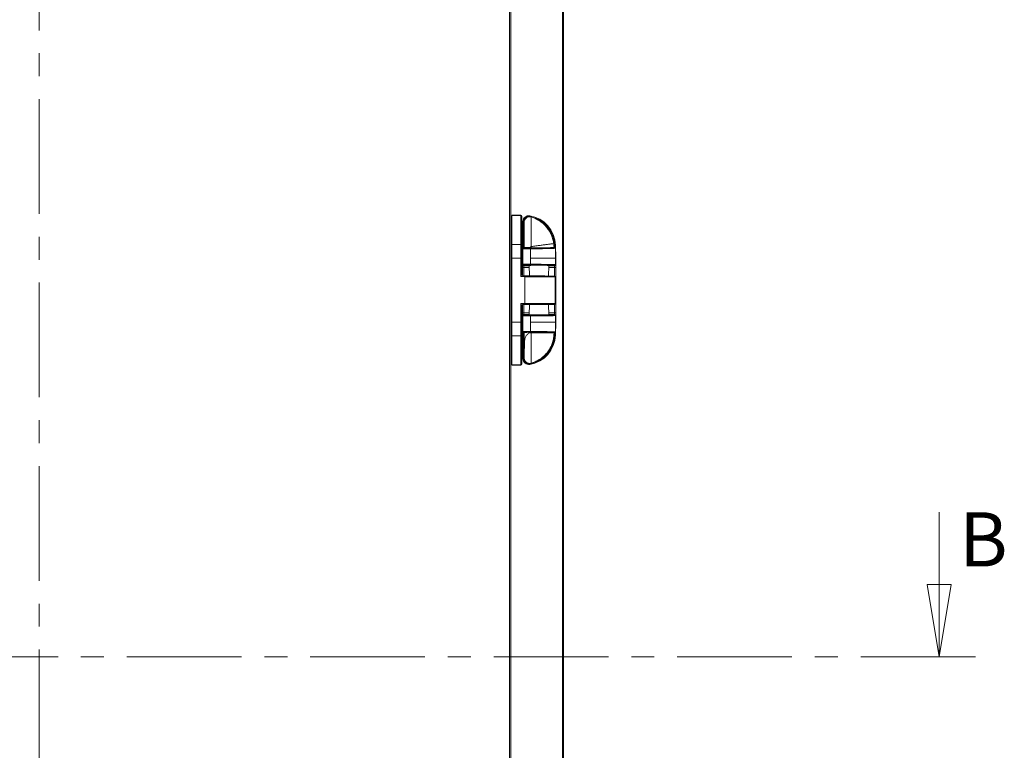
# Model space of a CAD drawing. Units: millimetres. Extents: x 0 to 420, y 0 to 297.
# Drawn here: x 166 to 220, y 176 to 216 of the extents above; entities that cross this region are included whole.
import ezdxf

# ---------------------------------------------------------------- set-up
doc = ezdxf.new("R2010")
doc.units = ezdxf.units.MM
doc.linetypes.add('SLD-Catena-sottile-spessa', pattern=[10.16, 6.35, -1.27, 1.27, -1.27])
doc.linetypes.add('SLD-Solido', pattern=[0])
doc.styles.add('SLDTEXTSTYLE5', font='TXT', dxfattribs={"width": 0.605})

# ---------------------------------------------------------------- blocks, each defined once
blk = doc.blocks.new('_Closed')
at = {"color": 0, "linetype": 'ByBlock', "lineweight": -2}
for p, q in [((-1, 0.166667), (0, 0)), ((-1, 0.166667), (-1, -0.166667)), ((0, 0), (-1, -0.166667)), ((0, 0), (-1, 0))]:
    blk.add_line(p, q, dxfattribs=at)

msp = doc.modelspace()

# ---------------------------------------------------------------- linework, layer by layer
at = {"color": 7, "linetype": 'SLD-Catena-sottile-spessa', "lineweight": 18}
for p, q in [((166.6599, 282.7974), (166.6599, 138.1581)), ((218.4978, 180.7967), (137.8976, 180.7967))]:
    msp.add_line(p, q, dxfattribs=at)
at = {"color": 7, "linetype": 'SLD-Solido', "lineweight": 18}
for p, q in [((192.7028, 250.1625), (192.7028, 152.4825)), ((192.7728, 250.1625), (192.7728, 152.4825)), ((195.6378, 248.5275), (195.6378, 153.6475)), ((195.6978, 248.5275), (195.6978, 153.6475)), ((193.3228, 205.2489), (192.8327, 205.2489)), ((193.3228, 205.2428), (192.8328, 205.2428)), ((193.3228, 205.2428), (193.3228, 203.6343)), ((193.7962, 205.1626), (193.8935, 205.1514)), ((193.8171, 205.2102), (193.8091, 205.1609)), ((193.8171, 205.2102), (193.8184, 205.2184)), ((193.9859, 205.1221), (193.8935, 205.1514)), ((193.4437, 204.9075), (193.4082, 203.4683)), ((193.4165, 203.4681), (193.452, 204.9073)), ((193.452, 204.9073), (193.4437, 204.9075)), ((193.452, 204.9073), (193.502, 204.9061)), ((193.4689, 203.5664), (193.502, 204.9061)), ((192.7978, 204.0799), (192.7728, 204.0799)), ((192.7978, 203.9644), (192.7728, 203.9644)), ((192.7978, 203.9644), (192.7978, 204.0799)), ((192.7978, 203.7335), (192.7978, 203.9644)), ((192.7978, 203.7335), (192.7728, 203.7335)), ((192.7978, 203.618), (192.7728, 203.618)), ((192.7978, 203.618), (192.7978, 203.7335)), ((192.8328, 203.6343), (192.8328, 202.8773)), ((192.8328, 203.6343), (193.3228, 203.6343)), ((193.3228, 203.6343), (193.3228, 202.8773)), ((193.3728, 203.6325), (193.3728, 202.8764)), ((193.4082, 203.4683), (193.4082, 201.9211)), ((193.4165, 203.4681), (193.4082, 203.4683)), ((193.4437, 203.3968), (193.4168, 203.4236)), ((193.4437, 202.5287), (193.4437, 203.3968)), ((193.4887, 203.4418), (193.4641, 203.4664)), ((193.4641, 203.4664), (193.4689, 203.4664)), ((193.4673, 203.5663), (193.4689, 203.5664)), ((193.4689, 203.5664), (193.4689, 203.4664)), ((193.4689, 203.5664), (193.5107, 203.5664)), ((193.5154, 203.4664), (193.4689, 203.4664)), ((193.5154, 203.4438), (193.5154, 203.4693)), ((193.8373, 203.4693), (193.8935, 203.5129)), ((193.8535, 203.4367), (193.8475, 203.4367)), ((193.8555, 202.877), (193.8555, 203.3917)), ((193.8555, 203.3917), (193.8613, 203.3917)), ((193.8613, 203.3917), (193.8613, 202.877)), ((193.8935, 203.5129), (193.8935, 203.512)), ((193.8981, 203.5142), (193.8982, 203.5152)), ((193.8982, 203.5142), (193.8982, 203.4387)), ((195.1604, 203.5664), (195.148, 203.6795)), ((195.1874, 203.5664), (195.1604, 203.5664)), ((195.1874, 203.4664), (195.1623, 203.4664)), ((195.1866, 203.5923), (195.2365, 203.5939)), ((195.1866, 203.5923), (195.1874, 203.5664)), ((195.1874, 203.5664), (195.1874, 203.4664)), ((195.1874, 203.5664), (195.1897, 203.5662)), ((195.1944, 203.4664), (195.1874, 203.4664)), ((195.1944, 203.4664), (195.1926, 203.4646)), ((195.2365, 203.5939), (195.2448, 203.5941)), ((195.2365, 203.5939), (195.2418, 203.4254)), ((195.2376, 203.421), (195.2418, 203.4254)), ((195.2376, 203.421), (195.2547, 202.877)), ((195.2448, 203.5941), (195.2673, 202.8772)), ((192.8328, 199.3258), (192.8328, 202.8773)), ((192.8328, 202.8773), (193.3228, 202.8773)), ((193.3228, 202.8773), (193.3228, 201.8474)), ((193.3728, 202.8764), (193.3728, 201.9961)), ((193.8555, 202.5338), (193.8555, 202.877)), ((193.8614, 202.877), (193.8555, 202.877)), ((195.2673, 202.8772), (195.2547, 202.877)), ((195.2547, 202.5059), (195.2547, 202.877)), ((195.2673, 202.8772), (195.2673, 199.3258)), ((193.4166, 202.3539), (193.4913, 202.3539)), ((193.4196, 202.5046), (193.4437, 202.5287)), ((193.4696, 202.4546), (193.4937, 202.4787)), ((193.7889, 202.469), (193.804, 201.8932)), ((193.7936, 202.5338), (193.8555, 202.5338)), ((193.7936, 202.5338), (193.7936, 202.4839)), ((193.7936, 202.4839), (193.8466, 202.4838)), ((194.8613, 201.8834), (194.8766, 202.4689)), ((195.1838, 202.354), (195.2589, 202.354)), ((195.2059, 202.4547), (195.2047, 202.4559)), ((195.2547, 202.5059), (195.2559, 202.5047)), ((195.2589, 202.354), (195.2589, 199.849)), ((193.3228, 201.8474), (193.5478, 201.8454)), ((193.5482, 201.8954), (193.4719, 201.8961)), ((193.5478, 201.8454), (193.5482, 201.8954)), ((193.5478, 201.8454), (193.5478, 200.3515)), ((195.2275, 200.3515), (195.2275, 201.8312)), ((195.2317, 201.8311), (195.2275, 201.8312)), ((195.2317, 200.3515), (195.2317, 201.8338)), ((193.5478, 200.3515), (193.3228, 200.3515)), ((193.3228, 200.3515), (193.3228, 199.3258)), ((193.3728, 200.2015), (193.3728, 199.3266)), ((193.4082, 200.2766), (193.4082, 198.7348)), ((193.4728, 200.3015), (193.5478, 200.3015)), ((193.5478, 200.3015), (193.5478, 200.3515)), ((195.2275, 200.3515), (193.5478, 200.3515)), ((193.8038, 200.3015), (193.7889, 199.734)), ((194.8766, 199.7341), (194.8617, 200.3021)), ((193.4166, 199.8491), (193.4913, 199.8491)), ((193.4437, 199.6743), (193.4196, 199.6984)), ((193.4437, 198.8062), (193.4437, 199.6743)), ((193.4937, 199.7243), (193.4696, 199.7484)), ((193.8555, 199.326), (193.8555, 199.6692)), ((195.1838, 199.849), (195.2589, 199.849)), ((195.2047, 199.7471), (195.2059, 199.7483)), ((195.2559, 199.6983), (195.2547, 199.6971)), ((195.2547, 199.326), (195.2547, 199.6971)), ((193.3228, 199.3258), (192.8328, 199.3258)), ((192.8328, 199.3258), (192.8328, 198.5688)), ((193.3228, 199.3258), (193.3228, 198.5688)), ((193.3728, 199.3266), (193.3728, 198.5705)), ((193.8555, 198.8114), (193.8555, 199.326)), ((193.8555, 199.326), (193.8614, 199.326)), ((193.8613, 198.8113), (193.8614, 199.326)), ((195.2376, 198.782), (195.2547, 199.326)), ((195.2673, 199.3258), (195.2448, 198.6089)), ((195.2547, 199.326), (195.2673, 199.3258)), ((192.7978, 198.5299), (192.7728, 198.5299)), ((192.7978, 198.4144), (192.7978, 198.5299)), ((193.3228, 198.5688), (192.8328, 198.5688)), ((193.3228, 198.5688), (193.3228, 196.9575)), ((193.4082, 198.7348), (193.4165, 198.7349)), ((193.4082, 198.7348), (193.4437, 197.2955)), ((193.452, 197.2957), (193.4165, 198.7349)), ((193.4168, 198.7794), (193.4437, 198.8062)), ((193.4641, 198.7366), (193.4887, 198.7612)), ((193.4641, 198.7366), (193.4689, 198.7366)), ((193.4689, 198.6367), (193.4673, 198.6367)), ((193.4689, 198.7366), (193.5107, 198.7366)), ((193.4689, 198.7366), (193.4689, 198.6367)), ((193.5107, 198.6367), (193.4689, 198.6367)), ((193.502, 197.297), (193.4689, 198.6367)), ((193.7888, 198.7337), (193.8982, 198.7337)), ((193.7936, 198.8114), (193.8555, 198.8114)), ((193.7936, 198.8114), (193.7936, 198.7664)), ((193.8475, 198.7664), (193.7936, 198.7664)), ((193.8535, 198.7663), (193.8475, 198.7664)), ((193.8535, 198.7663), (193.8535, 198.7663)), ((193.8613, 198.8113), (193.8555, 198.8114)), ((193.8935, 198.7643), (193.8935, 198.7337)), ((195.1577, 198.7366), (195.1874, 198.7366)), ((195.1587, 198.7337), (195.1577, 198.7366)), ((195.1874, 198.6367), (195.1627, 198.6367)), ((195.1874, 198.6367), (195.1866, 198.6107)), ((195.2365, 198.6091), (195.1866, 198.6107)), ((195.1874, 198.7366), (195.1944, 198.7366)), ((195.1874, 198.6367), (195.1874, 198.7366)), ((195.1897, 198.6368), (195.1874, 198.6367)), ((195.1944, 198.7366), (195.1926, 198.7384)), ((195.2418, 198.7776), (195.2365, 198.6091)), ((195.2448, 198.6089), (195.2365, 198.6091)), ((195.2418, 198.7776), (195.2376, 198.782)), ((192.7978, 198.4144), (192.7728, 198.4144)), ((192.7978, 198.1835), (192.7728, 198.1835)), ((192.7978, 198.068), (192.7728, 198.068)), ((192.7978, 198.1835), (192.7978, 198.4144)), ((192.7978, 198.068), (192.7978, 198.1835)), ((192.8327, 196.9514), (193.3228, 196.9514)), ((192.8328, 196.9575), (193.3228, 196.9575)), ((193.4437, 197.2955), (193.452, 197.2957)), ((193.502, 197.297), (193.452, 197.2957)), ((193.5107, 197.3756), (193.5161, 197.3188)), ((193.7977, 197.0405), (193.8982, 197.0516)), ((193.8091, 197.0421), (193.8171, 196.9928)), ((193.8184, 196.9846), (193.8171, 196.9928)), ((193.8982, 197.0516), (194.0102, 197.0879)), ((216.4978, 188.7967), (216.4978, 180.7967))]:
    msp.add_line(p, q, dxfattribs=at)
at = {"color": 1, "linetype": 'SLD-Solido', "lineweight": 18}
for p, q in [((193.3228, 205.2489), (193.3228, 205.2428)), ((193.4166, 201.9155), (193.4166, 202.3539)), ((193.4913, 201.8959), (193.4913, 202.3539)), ((195.1838, 202.354), (195.1838, 201.8811)), ((193.4166, 199.8491), (193.4166, 200.282)), ((193.4913, 199.8491), (193.4913, 200.3015)), ((195.1838, 200.3016), (195.1838, 199.849)), ((195.2317, 200.3515), (195.2275, 200.3515)), ((193.3228, 196.9575), (193.3228, 196.9514))]:
    msp.add_line(p, q, dxfattribs=at)
at = {"color": 7, "linetype": 'SLD-Solido', "lineweight": 18}
for centre, radius, start, end in [((193.3228, 205.1989), 0.05, 0, 90), ((193.3232, 205.1932), 0.0496, 0.50735, 90.49852), ((193.7667, 204.8995), 0.3231, 80.7794, 178.58705), ((193.7667, 204.8995), 0.3148, 80.7794, 178.58705), ((193.5461, 203.5408), 1.6913, 1.79767, 80.7794), ((193.5461, 203.5408), 1.6996, 1.79767, 80.7794), ((193.4887, 203.3968), 0.045, 90.02044, 179.97956), ((192.6629, 203.5424), 0.8048, 354.58116, 1.70174), ((193.7832, 203.4021), 0.073, 351.7907, 28.26527), ((195.752, 203.5424), 0.5627, 177.57152, 187.76102), ((193.4696, 202.5046), 0.05, 180.02044, 269.97956), ((193.4937, 202.5287), 0.05, 180.02044, 269.97956), ((193.7752, 202.5222), 0.0811, 331.73473, 8.2093), ((195.2047, 202.5059), 0.05, 270.02044, 359.97956), ((195.2058, 202.5047), 0.05, 270.02044, 359.97956), ((193.4728, 201.9961), 0.1, 180, 269.5), ((195.1778, 201.8315), 0.0497, 359.64833, 89.1581), ((195.1817, 201.8311), 0.05, 360, 89.5), ((193.4728, 200.2015), 0.1, 90, 180), ((195.1778, 200.3512), 0.0497, 270.34583, 0.34171), ((195.1817, 200.3515), 0.05, 270, 0), ((193.4696, 199.6984), 0.05, 90.02044, 179.97956), ((193.4937, 199.6743), 0.05, 90.02044, 179.97956), ((193.7752, 199.6808), 0.0811, 351.7907, 28.26527), ((195.2047, 199.6971), 0.05, 0.02044, 89.97956), ((195.2058, 199.6983), 0.05, 0.02044, 89.97956), ((193.4887, 198.8062), 0.045, 180.02044, 269.97956), ((192.6629, 198.6606), 0.8048, 358.29826, 5.41884), ((193.5461, 198.6622), 1.6913, 279.2206, 358.20233), ((193.5461, 198.6622), 1.6996, 279.2206, 358.20233), ((193.7832, 198.8009), 0.073, 331.73473, 8.2093), ((195.752, 198.6606), 0.5627, 172.23898, 182.42848), ((193.3232, 197.0071), 0.0496, 269.50085, 359.492), ((193.3228, 197.0014), 0.05, 270, 0), ((193.7667, 197.3035), 0.3231, 181.41295, 279.2206), ((193.7667, 197.3035), 0.3148, 181.41295, 279.2206)]:
    msp.add_arc(centre, radius, start, end, dxfattribs=at)
for centre, start_param, end_param in [((193.4165, 201.4401), 6.1193282, 6.28318), ((193.4165, 200.7629), 3.141598, 3.3054498)]:
    msp.add_ellipse(centre, major_axis=(0, 2.028), ratio=0.0004303, start_param=start_param, end_param=end_param, dxfattribs=at)
for points in [[(192.8328, 205.2428), (192.8328, 205.2205), (192.8328, 205.1759), (192.8328, 205.0509), (192.8328, 204.8875), (192.8328, 204.6859), (192.8328, 204.4531), (192.8328, 204.1953), (192.8328, 203.9199), (192.8328, 203.7295), (192.8328, 203.6343)], [(193.5107, 204.0186), (193.5028, 203.9956), (193.4869, 203.9496), (193.4807, 203.8765), (193.4869, 203.8034), (193.5028, 203.7574), (193.5107, 203.7345)], [(193.3728, 203.6325), (193.372, 203.6327), (193.3705, 203.6332), (193.359, 203.6338), (193.3424, 203.6342), (193.3293, 203.6342), (193.3228, 203.6343)], [(193.8535, 203.4367), (193.8545, 203.4359), (193.8566, 203.4344), (193.8592, 203.4239), (193.861, 203.4092), (193.8612, 203.3975), (193.8613, 203.3917)], [(195.2376, 203.421), (195.2368, 203.4268), (195.2351, 203.4383), (195.2246, 203.4526), (195.21, 203.4626), (195.1984, 203.4639), (195.1926, 203.4646)], [(195.2547, 202.877), (195.2481, 202.877), (195.2351, 202.877), (195.1529, 202.877), (195.0273, 202.877), (194.8576, 202.877), (194.65, 202.877), (194.41, 202.877), (194.1456, 202.877), (193.9561, 202.877), (193.8614, 202.877)], [(193.8614, 199.326), (193.9561, 199.326), (194.1456, 199.326), (194.41, 199.326), (194.65, 199.326), (194.8576, 199.326), (195.0273, 199.326), (195.1529, 199.326), (195.2351, 199.326), (195.2481, 199.326), (195.2547, 199.326)], [(192.8328, 198.5688), (192.8328, 198.4734), (192.8328, 198.2827), (192.8328, 198.007), (192.8328, 197.7487), (192.8328, 197.5154), (192.8328, 197.3135), (192.8328, 197.1497), (192.8328, 197.0245), (192.8328, 196.9798), (192.8328, 196.9575)], [(193.3728, 198.5705), (193.372, 198.5703), (193.3705, 198.5698), (193.359, 198.5692), (193.3424, 198.5688), (193.3293, 198.5688), (193.3228, 198.5688)], [(193.8535, 198.7663), (193.8545, 198.7671), (193.8566, 198.7686), (193.8592, 198.7791), (193.861, 198.7938), (193.8612, 198.8055), (193.8613, 198.8113)], [(195.1926, 198.7384), (195.1984, 198.7391), (195.21, 198.7404), (195.2246, 198.7504), (195.2351, 198.7648), (195.2368, 198.7763), (195.2376, 198.782)], [(193.5107, 198.1833), (193.5026, 198.2065), (193.4865, 198.2528), (193.4802, 198.3265), (193.4865, 198.4002), (193.5026, 198.4466), (193.5107, 198.4697)]]:
    msp.add_open_spline(points, degree=3, dxfattribs=at)
for points, knots in [([(193.3728, 205.1937), (193.3728, 205.1733), (193.3728, 205.1317), (193.3728, 205.0143), (193.3728, 204.8548), (193.3728, 204.6536), (193.3728, 204.4199), (193.3728, 204.1644), (193.3728, 203.8997), (193.3728, 203.7203), (193.3728, 203.6325)], [0, 0, 0, 0, 0.1187659, 0.2427188, 0.3703881, 0.5, 0.6296119, 0.7572812, 0.8812341, 1, 1, 1, 1]), ([(193.502, 204.9061), (193.5035, 204.9241), (193.5066, 204.9606), (193.5254, 205.0129), (193.5539, 205.0603), (193.5914, 205.1004), (193.6363, 205.1322), (193.6871, 205.154), (193.7415, 205.1655), (193.7781, 205.1636), (193.7962, 205.1626)], [0, 0, 0, 0, 0.1236485, 0.25, 0.3763515, 0.5, 0.6236485, 0.75, 0.8763515, 1, 1, 1, 1]), ([(193.7962, 205.1626), (193.7578, 205.1564), (193.6823, 205.1442), (193.5885, 205.0741), (193.5233, 204.9773), (193.5149, 204.9009), (193.5107, 204.863)], [0, 0, 0, 0, 0.2531457, 0.4986826, 0.7513032, 1, 1, 1, 1]), ([(193.8935, 205.1514), (193.8935, 205.1487), (193.8935, 205.1434), (193.8935, 205.1004), (193.8935, 205.0415), (193.8935, 204.976), (193.8935, 204.9145), (193.8935, 204.8449), (193.8935, 204.7655), (193.8935, 204.6744), (193.8935, 204.5681), (193.8935, 204.4455), (193.8935, 204.3032), (193.8935, 204.135), (193.8935, 203.9424), (193.8935, 203.7307), (193.8935, 203.5855), (193.8935, 203.5129)], [0, 0, 0, 0, 0.0828271, 0.1657805, 0.2499552, 0.2992851, 0.3490128, 0.3977707, 0.4466659, 0.5000182, 0.5551065, 0.615118, 0.680084, 0.7500446, 0.8321499, 0.9161217, 1, 1, 1, 1]), ([(195.148, 203.6795), (195.1356, 203.7571), (195.1102, 203.9146), (195.0311, 204.1443), (194.9208, 204.3656), (194.7781, 204.5709), (194.6079, 204.7539), (194.4152, 204.9088), (194.2076, 205.0351), (194.0591, 205.0933), (193.9859, 205.1221)], [0, 0, 0, 0, 0.1207337, 0.2450515, 0.3718792, 0.5, 0.6281208, 0.7549485, 0.8792663, 1, 1, 1, 1]), ([(193.9859, 205.1221), (194.0648, 205.0963), (194.2256, 205.0439), (194.4513, 204.9177), (194.6606, 204.7557), (194.8429, 204.5586), (194.991, 204.3347), (195.0986, 204.093), (195.1676, 203.8437), (195.1803, 203.675), (195.1866, 203.5923)], [0, 0, 0, 0, 0.1194813, 0.2435706, 0.3709341, 0.5, 0.6290659, 0.7564294, 0.8805187, 1, 1, 1, 1]), ([(193.5107, 203.4693), (193.5107, 203.5605), (193.5107, 203.743), (193.5107, 204.0061), (193.5107, 204.2486), (193.5107, 204.4611), (193.5107, 204.6358), (193.5107, 204.7646), (193.5107, 204.8475), (193.5107, 204.8578), (193.5107, 204.863)], [0, 0, 0, 0, 0.1250011, 0.2500015, 0.3749996, 0.5000011, 0.6250008, 0.7499987, 0.8750011, 1, 1, 1, 1]), ([(193.4167, 203.441), (193.4193, 203.4645), (193.4232, 203.4997), (193.4378, 203.5396), (193.4501, 203.5576), (193.4601, 203.565), (193.465, 203.5659), (193.4673, 203.5663)], [0, 0, 0, 0, 0.4998657, 0.7497377, 0.8985966, 0.9534971, 1, 1, 1, 1]), ([(193.4168, 203.4236), (193.4168, 203.4244), (193.4168, 203.426), (193.4167, 203.4317), (193.4167, 203.4371), (193.4167, 203.441)], [0, 0, 0, 0, 0.2151527, 0.4427454, 1, 1, 1, 1]), ([(193.4641, 203.4664), (193.463, 203.4664), (193.4608, 203.4663), (193.4562, 203.4658), (193.4474, 203.464), (193.4361, 203.4584), (193.4264, 203.4497), (193.4209, 203.4408), (193.4184, 203.4342), (193.4175, 203.4304), (193.4171, 203.4282), (193.4169, 203.4266), (193.4169, 203.4258), (193.4168, 203.4251), (193.4168, 203.4246), (193.4168, 203.4241), (193.4168, 203.4238), (193.4168, 203.4236)], [0, 0, 0, 0, 0.02155894, 0.04491398, 0.09955095, 0.25113162, 0.49984576, 0.74991931, 0.87508364, 0.93766001, 0.96891963, 0.97909185, 0.98685476, 0.99014518, 0.99328211, 0.99649542, 1, 1, 1, 1]), ([(193.8555, 203.3917), (193.8311, 203.3916), (193.7818, 203.3915), (193.7069, 203.3917), (193.6349, 203.3921), (193.5554, 203.3929), (193.4928, 203.3941), (193.4521, 203.3955), (193.4466, 203.3963), (193.4437, 203.3968)], [0, 0, 0, 0, 0.1215541, 0.2454828, 0.3717866, 0.5004663, 0.7121136, 0.8466553, 1, 1, 1, 1]), ([(193.8475, 203.4367), (193.8275, 203.4366), (193.7859, 203.4365), (193.7213, 203.4367), (193.6571, 203.4371), (193.5983, 203.4377), (193.5496, 203.4386), (193.5147, 203.4396), (193.4933, 203.4407), (193.4902, 203.4414), (193.4887, 203.4418)], [0, 0, 0, 0, 0.1146767, 0.2377588, 0.3671613, 0.4999748, 0.6327928, 0.7622075, 0.8853061, 1, 1, 1, 1]), ([(193.8373, 203.4693), (193.8164, 203.4693), (193.7743, 203.4693), (193.7128, 203.4693), (193.6563, 203.4693), (193.6066, 203.4693), (193.5652, 203.4693), (193.5341, 203.4693), (193.5144, 203.4693), (193.5119, 203.4693), (193.5107, 203.4693)], [0, 0, 0, 0, 0.1260244, 0.2528748, 0.377792, 0.4994935, 0.6241987, 0.7510069, 0.8771644, 1, 1, 1, 1]), ([(193.5154, 203.4438), (193.5187, 203.4432), (193.5253, 203.442), (193.5771, 203.4404), (193.6533, 203.4392), (193.7483, 203.4386), (193.8336, 203.4385), (193.8822, 203.4387), (193.8981, 203.4387)], [0, 0, 0, 0, 0.1823376, 0.3646765, 0.5469847, 0.7292501, 0.911484, 1, 1, 1, 1]), ([(195.1926, 203.4646), (195.1865, 203.4629), (195.1744, 203.4597), (195.0962, 203.4549), (194.9758, 203.4504), (194.8132, 203.4464), (194.6135, 203.4429), (194.3828, 203.44), (194.1279, 203.4378), (193.945, 203.4371), (193.8535, 203.4367)], [0, 0, 0, 0, 0.1249834, 0.2499977, 0.3749506, 0.4999998, 0.6249164, 0.7499988, 0.8748762, 1, 1, 1, 1]), ([(193.8613, 203.3917), (193.9554, 203.3922), (194.1433, 203.3931), (194.4052, 203.3955), (194.6424, 203.3986), (194.8476, 203.4023), (195.0147, 203.4065), (195.1384, 203.4111), (195.2189, 203.416), (195.2313, 203.4193), (195.2376, 203.421)], [0, 0, 0, 0, 0.1251184, 0.249998, 0.3750889, 0.5000066, 0.6250607, 0.7500172, 0.8750353, 1, 1, 1, 1]), ([(193.8935, 203.512), (193.8942, 203.5125), (193.8956, 203.5136), (193.8974, 203.514), (193.8981, 203.5142)], [0, 0, 0, 0, 0.531052, 1, 1, 1, 1]), ([(195.148, 203.6795), (195.144, 203.6789), (195.1358, 203.6779), (195.0767, 203.6701), (194.9991, 203.6599), (194.9112, 203.6483), (194.8144, 203.6356), (194.7148, 203.6225), (194.6171, 203.6097), (194.5082, 203.5954), (194.3605, 203.576), (194.1603, 203.5497), (193.9887, 203.5271), (193.8982, 203.5152)], [0, 0, 0, 0, 0.1211269, 0.2432768, 0.3271892, 0.4127448, 0.4999724, 0.561353, 0.6245999, 0.6897216, 0.7567249, 0.8715891, 1, 1, 1, 1]), ([(193.8982, 203.4387), (193.9893, 203.4393), (194.1741, 203.4403), (194.3382, 203.4422), (194.4213, 203.4431)], [0, 0, 0, 0, 0.4930393, 1, 1, 1, 1]), ([(194.4213, 203.4431), (194.4452, 203.4432), (194.5175, 203.4435), (194.632, 203.4446), (194.7444, 203.4466), (194.7951, 203.4485), (194.8093, 203.4495), (194.8108, 203.4497)], [0, 0, 0, 0, 0.1285726, 0.3881526, 0.6702031, 0.9635383, 1, 1, 1, 1]), ([(194.8108, 203.4497), (194.8656, 203.4511), (194.9769, 203.4539), (195.0788, 203.4583), (195.1417, 203.4625), (195.1554, 203.4651), (195.1623, 203.4664)], [0, 0, 0, 0, 0.28093311, 0.57001331, 0.78326328, 1, 1, 1, 1]), ([(195.1623, 203.4664), (195.1629, 203.4681), (195.1641, 203.4715), (195.1643, 203.4945), (195.1632, 203.5213), (195.1618, 203.5461), (195.1609, 203.5595), (195.1604, 203.5664)], [0, 0, 0, 0, 0.2535304, 0.4991058, 0.7392602, 0.8671755, 1, 1, 1, 1]), ([(195.1897, 203.5662), (195.1909, 203.5661), (195.1934, 203.5657), (195.1985, 203.5637), (195.2084, 203.5562), (195.2212, 203.5353), (195.2364, 203.4905), (195.2396, 203.4514), (195.2418, 203.4254)], [0, 0, 0, 0, 0.0218207, 0.0452369, 0.0996197, 0.250358, 0.5002224, 1, 1, 1, 1]), ([(195.2418, 203.4254), (195.24, 203.4331), (195.2373, 203.4447), (195.2238, 203.4575), (195.2126, 203.4633), (195.2041, 203.4656), (195.1985, 203.4663), (195.1957, 203.4663), (195.1944, 203.4664)], [0, 0, 0, 0, 0.49970203, 0.749551, 0.88155698, 0.94818142, 0.9754955, 1, 1, 1, 1]), ([(193.3728, 202.8764), (193.3725, 202.8765), (193.3719, 202.8766), (193.3677, 202.8768), (193.3618, 202.8769), (193.3524, 202.8771), (193.3393, 202.8772), (193.328, 202.8772), (193.3228, 202.8773)], [0, 0, 0, 0, 0.15502586, 0.3015407, 0.43953826, 0.56901271, 0.80139709, 1, 1, 1, 1]), ([(193.4238, 202.9108), (193.4228, 202.9064), (193.4217, 202.9012), (193.4204, 202.9164), (193.42, 202.9334), (193.4197, 202.957), (193.4195, 202.9852), (193.4196, 203.0147), (193.4198, 203.0421), (193.4201, 203.0643), (193.4205, 203.0793), (193.4213, 203.0852), (193.4222, 203.0839), (193.4233, 203.0831), (193.4241, 203.0828), (193.4246, 203.0685), (193.4249, 203.0481), (193.4252, 203.0219), (193.4252, 202.9927), (193.4251, 202.9637), (193.4249, 202.9385), (193.4245, 202.9201), (193.4241, 202.912), (193.4238, 202.911), (193.4238, 202.9108)], [0, 0, 0, 0, 0.1933546, 0.2277161, 0.2620768, 0.296467, 0.3309311, 0.3653479, 0.3996837, 0.4340233, 0.4683933, 0.5019548, 0.5875524, 0.6647537, 0.7125674, 0.7464261, 0.780276, 0.8143175, 0.8486578, 0.8832551, 0.9179352, 0.9523166, 0.9863069, 1, 1, 1, 1]), ([(193.4166, 202.3539), (193.4166, 202.3643), (193.4166, 202.3854), (193.4168, 202.415), (193.4171, 202.4417), (193.4177, 202.4714), (193.4185, 202.498), (193.4192, 202.5024), (193.4196, 202.5046)], [0, 0, 0, 0, 0.1243803, 0.2503677, 0.3738397, 0.5006875, 0.7502278, 1, 1, 1, 1]), ([(193.4437, 202.5287), (193.4461, 202.5291), (193.4506, 202.5299), (193.4837, 202.5311), (193.5484, 202.5325), (193.659, 202.5336), (193.7495, 202.5338), (193.7936, 202.5338)], [0, 0, 0, 0, 0.153902, 0.2888091, 0.5008109, 0.7570005, 1, 1, 1, 1]), ([(193.4913, 202.3539), (193.4912, 202.3609), (193.491, 202.3751), (193.4896, 202.395), (193.4875, 202.4128), (193.4838, 202.4327), (193.4778, 202.4503), (193.4724, 202.4532), (193.4696, 202.4546)], [0, 0, 0, 0, 0.1158927, 0.2339168, 0.3545564, 0.4783474, 0.7345554, 1, 1, 1, 1]), ([(193.4937, 202.4787), (193.4982, 202.4794), (193.5053, 202.4804), (193.5431, 202.4816), (193.5818, 202.4824), (193.6296, 202.483), (193.6988, 202.4837), (193.7563, 202.4838), (193.7936, 202.4839)], [0, 0, 0, 0, 0.2397135, 0.3685371, 0.5000245, 0.6315079, 0.7603203, 1, 1, 1, 1]), ([(193.7896, 202.469), (193.7894, 202.4691), (193.7885, 202.4695), (193.7931, 202.4703), (193.8061, 202.4715), (193.8342, 202.4729), (193.8907, 202.4747), (193.9501, 202.4757), (193.9872, 202.4763)], [0, 0, 0, 0, 0.033576, 0.1524908, 0.2714592, 0.4866105, 0.6790527, 1, 1, 1, 1]), ([(195.2047, 202.4559), (195.1989, 202.4575), (195.187, 202.4607), (195.1106, 202.4654), (194.9882, 202.47), (194.818, 202.4742), (194.608, 202.4778), (194.3686, 202.4806), (194.1131, 202.4827), (193.9341, 202.4834), (193.8466, 202.4838)], [0, 0, 0, 0, 0.1185098, 0.2424184, 0.3702055, 0.5000221, 0.6298353, 0.7576127, 0.8815069, 1, 1, 1, 1]), ([(193.8555, 202.5338), (193.9458, 202.5334), (194.1297, 202.5327), (194.3465, 202.531), (194.5124, 202.5292), (194.6325, 202.5277), (194.7461, 202.526), (194.8369, 202.5244), (194.9084, 202.5229), (194.9641, 202.5216), (195.017, 202.5201), (195.0666, 202.5186), (195.1121, 202.517), (195.1578, 202.5151), (195.2027, 202.5127), (195.2428, 202.5095), (195.2505, 202.5072), (195.2547, 202.5059)], [0, 0, 0, 0, 0.1186971, 0.2415344, 0.3045648, 0.368633, 0.4337393, 0.4998836, 0.5392054, 0.5799799, 0.6222073, 0.6658874, 0.7110203, 0.7576058, 0.8223185, 0.9031199, 1, 1, 1, 1]), ([(193.9872, 202.4763), (194.014, 202.4767), (194.0691, 202.4774), (194.1666, 202.4781), (194.2737, 202.4785), (194.3859, 202.4785), (194.4957, 202.4781), (194.5966, 202.4774), (194.6835, 202.4763), (194.7551, 202.4751), (194.8126, 202.4736), (194.8537, 202.4719), (194.8756, 202.4703), (194.8742, 202.4694), (194.8737, 202.469)], [0, 0, 0, 0, 0.0810038, 0.1668595, 0.2562844, 0.3476072, 0.4389305, 0.528357, 0.6142148, 0.6952209, 0.7762293, 0.8620939, 0.9515313, 1, 1, 1, 1]), ([(195.2059, 202.4547), (195.2031, 202.4533), (195.1975, 202.4504), (195.1915, 202.433), (195.1878, 202.4131), (195.1856, 202.3953), (195.1842, 202.3753), (195.1839, 202.361), (195.1838, 202.354)], [0, 0, 0, 0, 0.2647928, 0.5209172, 0.6454213, 0.7655183, 0.883868, 1, 1, 1, 1]), ([(195.2559, 202.5047), (195.2562, 202.5026), (195.257, 202.4982), (195.2578, 202.4717), (195.2583, 202.4422), (195.2586, 202.4155), (195.2588, 202.3857), (195.2588, 202.3645), (195.2589, 202.354)], [0, 0, 0, 0, 0.2488948, 0.4981592, 0.625054, 0.7486828, 0.8745753, 1, 1, 1, 1]), ([(193.3228, 201.8474), (193.3347, 201.8828), (193.3508, 201.9306), (193.3673, 201.9798), (193.3716, 201.9926), (193.3726, 201.9956), (193.3727, 201.9959), (193.3728, 201.9961)], [0, 0, 0, 0, 0.64749612, 0.87219193, 0.94328264, 0.97272477, 1, 1, 1, 1]), ([(193.4719, 201.8961), (193.4718, 201.896), (193.4715, 201.8959), (193.4684, 201.8949), (193.4556, 201.8907), (193.4063, 201.8746), (193.3583, 201.859), (193.3228, 201.8474)], [0, 0, 0, 0, 0.0272737, 0.0567154, 0.1278077, 0.3525036, 1, 1, 1, 1]), ([(193.5478, 201.8454), (193.6268, 201.8447), (193.7705, 201.8435), (193.9612, 201.8419), (194.1073, 201.8407), (194.223, 201.8397), (194.3216, 201.8388), (194.4139, 201.8381), (194.4999, 201.8373), (194.5796, 201.8367), (194.6844, 201.8358), (194.8074, 201.8347), (194.9377, 201.8336), (195.0617, 201.8326), (195.169, 201.8317), (195.2082, 201.8313), (195.2275, 201.8312)], [0, 0, 0, 0, 0.0984021, 0.1790493, 0.2419287, 0.2887403, 0.3340415, 0.3778322, 0.4201124, 0.4608819, 0.5001408, 0.588082, 0.6741817, 0.7584398, 0.8812877, 1, 1, 1, 1]), ([(193.5482, 201.8954), (193.6391, 201.8946), (193.822, 201.893), (194.0891, 201.8907), (194.3431, 201.8885), (194.4924, 201.8872), (194.5666, 201.8865)], [0, 0, 0, 0, 0.2482629, 0.4999988, 0.7517352, 1, 1, 1, 1]), ([(194.5666, 201.8865), (194.5881, 201.8858), (194.6333, 201.8843), (194.6925, 201.8807), (194.7421, 201.8793), (194.7831, 201.8796), (194.8172, 201.8809), (194.8485, 201.8831), (194.8641, 201.8836), (194.8719, 201.8838)], [0, 0, 0, 0, 0.1625179, 0.3405236, 0.4996314, 0.6171863, 0.7498504, 0.8746842, 1, 1, 1, 1]), ([(194.8719, 201.8838), (194.9098, 201.8835), (194.9857, 201.8828), (195.073, 201.8821), (195.1409, 201.8815), (195.166, 201.8813), (195.1785, 201.8812)], [0, 0, 0, 0, 0.2490798, 0.5000016, 0.7509226, 1, 1, 1, 1]), ([(193.3728, 200.2015), (193.3727, 200.2016), (193.3726, 200.2019), (193.3716, 200.205), (193.3673, 200.2179), (193.3508, 200.2676), (193.3347, 200.3157), (193.3228, 200.3515)], [0, 0, 0, 0, 0.0270956, 0.0563781, 0.1272462, 0.3518611, 1, 1, 1, 1]), ([(193.3228, 200.3515), (193.3585, 200.3396), (193.4067, 200.3235), (193.4563, 200.307), (193.4693, 200.3027), (193.4724, 200.3016), (193.4726, 200.3016), (193.4728, 200.3015)], [0, 0, 0, 0, 0.64813865, 0.87275342, 0.94361996, 0.97290294, 1, 1, 1, 1]), ([(193.5478, 200.3015), (193.6384, 200.3015), (193.821, 200.3015), (194.0874, 200.3015), (194.3409, 200.3015), (194.4901, 200.3015), (194.5641, 200.3015)], [0, 0, 0, 0, 0.2482719, 0.5, 0.7517281, 1, 1, 1, 1]), ([(194.5641, 200.3015), (194.5859, 200.3021), (194.6317, 200.3032), (194.6917, 200.3064), (194.7421, 200.3074), (194.7837, 200.3067), (194.8182, 200.3051), (194.8498, 200.3025), (194.8655, 200.3019), (194.8734, 200.3015)], [0, 0, 0, 0, 0.1619269, 0.3395844, 0.4999294, 0.6175207, 0.7492105, 0.874654, 1, 1, 1, 1]), ([(194.8734, 200.3015), (194.911, 200.3015), (194.9864, 200.3015), (195.0732, 200.3015), (195.1406, 200.3015), (195.1656, 200.3015), (195.1781, 200.3015)], [0, 0, 0, 0, 0.2490858, 0.5, 0.7509142, 1, 1, 1, 1]), ([(193.4196, 199.6984), (193.4192, 199.7006), (193.4185, 199.7049), (193.4177, 199.7315), (193.4171, 199.7611), (193.4168, 199.7878), (193.4166, 199.8175), (193.4166, 199.8386), (193.4166, 199.8491)], [0, 0, 0, 0, 0.2488439, 0.4981353, 0.6249973, 0.7486906, 0.8745814, 1, 1, 1, 1]), ([(193.8555, 199.6692), (193.8311, 199.6692), (193.7818, 199.6691), (193.7069, 199.6693), (193.6349, 199.6697), (193.5554, 199.6704), (193.4928, 199.6716), (193.4521, 199.673), (193.4466, 199.6738), (193.4437, 199.6743)], [0, 0, 0, 0, 0.1215543, 0.2454832, 0.3717872, 0.5004669, 0.7121141, 0.8466555, 1, 1, 1, 1]), ([(193.4696, 199.7484), (193.4723, 199.7498), (193.4778, 199.7527), (193.4837, 199.7702), (193.4875, 199.7901), (193.4896, 199.8079), (193.491, 199.8279), (193.4912, 199.8421), (193.4913, 199.8491)], [0, 0, 0, 0, 0.2644607, 0.5204525, 0.644967, 0.7651608, 0.8836642, 1, 1, 1, 1]), ([(193.4937, 199.7243), (193.4951, 199.724), (193.4982, 199.7232), (193.5192, 199.7222), (193.5536, 199.7212), (193.6015, 199.7203), (193.6593, 199.7197), (193.7225, 199.7193), (193.786, 199.7191), (193.8269, 199.7192), (193.8466, 199.7192)], [0, 0, 0, 0, 0.1146939, 0.2377925, 0.3672072, 0.5000252, 0.6328387, 0.7622412, 0.8853233, 1, 1, 1, 1]), ([(193.9081, 199.7281), (193.8929, 199.7284), (193.8624, 199.7292), (193.8261, 199.7304), (193.799, 199.732), (193.7882, 199.7332), (193.7894, 199.7339), (193.7896, 199.734)], [0, 0, 0, 0, 0.2101772, 0.4204052, 0.6718374, 0.9529343, 1, 1, 1, 1]), ([(193.8466, 199.7192), (193.9341, 199.7196), (194.1131, 199.7203), (194.3686, 199.7224), (194.608, 199.7252), (194.818, 199.7288), (194.9882, 199.733), (195.1106, 199.7376), (195.187, 199.7423), (195.1989, 199.7455), (195.2047, 199.7471)], [0, 0, 0, 0, 0.1184931, 0.2423873, 0.3701647, 0.4999779, 0.6297945, 0.7575816, 0.8814902, 1, 1, 1, 1]), ([(195.2547, 199.6971), (195.2532, 199.6964), (195.2504, 199.6951), (195.2371, 199.6933), (195.2194, 199.6917), (195.1985, 199.6902), (195.1758, 199.6889), (195.142, 199.6872), (195.0918, 199.6852), (195.0188, 199.6829), (194.9383, 199.6808), (194.8164, 199.6782), (194.6387, 199.6752), (194.392, 199.6724), (194.1297, 199.6703), (193.9458, 199.6696), (193.8555, 199.6692)], [0, 0, 0, 0, 0.0504892, 0.0969527, 0.1393903, 0.1778015, 0.2121861, 0.2425438, 0.311876, 0.3779414, 0.4407398, 0.5002707, 0.6314137, 0.7584165, 0.8812787, 1, 1, 1, 1]), ([(194.8737, 199.734), (194.8742, 199.7337), (194.8756, 199.7326), (194.8527, 199.731), (194.8091, 199.7293), (194.7479, 199.7278), (194.6746, 199.7265), (194.5895, 199.7256), (194.4921, 199.7249), (194.3845, 199.7245), (194.2724, 199.7245), (194.1628, 199.7249), (194.0627, 199.7257), (193.9757, 199.7267), (193.9302, 199.7276), (193.9081, 199.7281)], [0, 0, 0, 0, 0.0448224, 0.1284793, 0.2103955, 0.2890384, 0.3632329, 0.4374253, 0.516062, 0.5979683, 0.681613, 0.7652584, 0.8471662, 0.9258051, 1, 1, 1, 1]), ([(195.1838, 199.849), (195.1839, 199.842), (195.1842, 199.8278), (195.1856, 199.8078), (195.1877, 199.7901), (195.1915, 199.7701), (195.1975, 199.7526), (195.2031, 199.7497), (195.2059, 199.7483)], [0, 0, 0, 0, 0.1156812, 0.2335478, 0.3541276, 0.4779112, 0.7343091, 1, 1, 1, 1]), ([(195.2589, 199.849), (195.2588, 199.8385), (195.2588, 199.8174), (195.2586, 199.7877), (195.2583, 199.7611), (195.2578, 199.7314), (195.257, 199.7048), (195.2562, 199.7005), (195.2559, 199.6983)], [0, 0, 0, 0, 0.1249402, 0.2503343, 0.3737672, 0.5006737, 0.7502501, 1, 1, 1, 1]), ([(193.3228, 199.3258), (193.328, 199.3258), (193.3393, 199.3258), (193.3524, 199.3259), (193.3618, 199.3261), (193.3677, 199.3262), (193.3719, 199.3264), (193.3725, 199.3266), (193.3728, 199.3266)], [0, 0, 0, 0, 0.1986029, 0.4309873, 0.5604617, 0.6984593, 0.8449741, 1, 1, 1, 1]), ([(193.4238, 199.2922), (193.4239, 199.291), (193.4243, 199.2886), (193.4247, 199.2732), (193.425, 199.251), (193.4252, 199.2236), (193.4252, 199.1942), (193.4251, 199.1659), (193.4248, 199.1424), (193.4243, 199.1258), (193.4233, 199.1146), (193.4222, 199.1204), (193.4211, 199.1187), (193.4205, 199.1239), (193.4201, 199.1391), (193.4197, 199.1615), (193.4196, 199.189), (193.4195, 199.2185), (193.4197, 199.2466), (193.42, 199.2701), (193.4204, 199.2869), (193.4214, 199.2986), (193.4225, 199.2937), (193.4235, 199.2926), (193.4238, 199.2922)], [0, 0, 0, 0, 0.0337471, 0.0674926, 0.1014253, 0.1356193, 0.1700314, 0.2045505, 0.239061, 0.2733771, 0.3073784, 0.4406324, 0.4980305, 0.5323965, 0.5667654, 0.6011531, 0.6355291, 0.6698722, 0.7042033, 0.738612, 0.7730685, 0.8074665, 0.9431679, 1, 1, 1, 1]), ([(193.3728, 198.5705), (193.3728, 198.4826), (193.3728, 198.3029), (193.3728, 198.0379), (193.3728, 197.782), (193.3728, 197.5478), (193.3728, 197.3461), (193.3728, 197.1864), (193.3728, 197.0687), (193.3728, 197.027), (193.3728, 197.0066)], [0, 0, 0, 0, 0.1187515, 0.2427016, 0.370377, 0.5, 0.629623, 0.7572984, 0.8812485, 1, 1, 1, 1]), ([(193.4167, 198.762), (193.4167, 198.7659), (193.4167, 198.7713), (193.4168, 198.777), (193.4168, 198.7786), (193.4168, 198.7794)], [0, 0, 0, 0, 0.5572546, 0.7848473, 1, 1, 1, 1]), ([(193.4673, 198.6367), (193.465, 198.6371), (193.4601, 198.638), (193.4501, 198.6454), (193.4378, 198.6634), (193.4232, 198.7033), (193.4193, 198.7385), (193.4167, 198.762)], [0, 0, 0, 0, 0.0465074, 0.1014175, 0.2503136, 0.5002271, 1, 1, 1, 1]), ([(193.4168, 198.7794), (193.4168, 198.7792), (193.4168, 198.7789), (193.4168, 198.7784), (193.4168, 198.7779), (193.4169, 198.7772), (193.417, 198.7751), (193.4187, 198.7653), (193.4237, 198.7561), (193.4361, 198.7445), (193.4475, 198.7391), (193.457, 198.7369), (193.4619, 198.7367), (193.4641, 198.7366)], [0, 0, 0, 0, 0.0035253, 0.0067578, 0.009917, 0.0132371, 0.0210903, 0.0625781, 0.5002227, 0.750369, 0.9010755, 0.9554645, 1, 1, 1, 1]), ([(193.4437, 198.8062), (193.4461, 198.8066), (193.4506, 198.8074), (193.4837, 198.8087), (193.5484, 198.8101), (193.659, 198.8112), (193.7495, 198.8114), (193.7936, 198.8114)], [0, 0, 0, 0, 0.1539023, 0.2888096, 0.5008115, 0.7570009, 1, 1, 1, 1]), ([(193.7936, 198.7664), (193.7556, 198.7664), (193.6972, 198.7663), (193.6268, 198.7656), (193.5783, 198.7649), (193.5389, 198.7641), (193.5005, 198.7629), (193.4933, 198.7619), (193.4887, 198.7612)], [0, 0, 0, 0, 0.2396797, 0.3684921, 0.4999755, 0.6314629, 0.7602865, 1, 1, 1, 1]), ([(193.5107, 198.7593), (193.514, 198.7598), (193.5207, 198.761), (193.5724, 198.7626), (193.6486, 198.7638), (193.7436, 198.7645), (193.8289, 198.7645), (193.8776, 198.7643), (193.8935, 198.7643)], [0, 0, 0, 0, 0.1823376, 0.36467641, 0.54698458, 0.72924997, 0.91148386, 1, 1, 1, 1]), ([(193.5107, 198.7593), (193.5107, 198.6685), (193.5107, 198.487), (193.5107, 198.2255), (193.5107, 197.9848), (193.5107, 197.7739), (193.5107, 197.6008), (193.5107, 197.4731), (193.5107, 197.3909), (193.5107, 197.3807), (193.5107, 197.3756)], [0, 0, 0, 0, 0.12500074, 0.25000153, 0.37499951, 0.50000088, 0.62500078, 0.74999872, 0.87500108, 1, 1, 1, 1]), ([(193.5161, 197.3188), (193.5161, 197.3205), (193.5162, 197.324), (193.5162, 197.3479), (193.5163, 197.3768), (193.5164, 197.4062), (193.5166, 197.4478), (193.5168, 197.5068), (193.5173, 197.5895), (193.5179, 197.6819), (193.5189, 197.784), (193.5203, 197.8939), (193.5227, 198.0157), (193.5269, 198.1432), (193.5348, 198.2745), (193.5505, 198.4057), (193.5819, 198.5106), (193.6277, 198.5862), (193.6731, 198.6385), (193.7277, 198.6873), (193.7684, 198.7182), (193.7888, 198.7337)], [0, 0, 0, 0, 0.0681723, 0.13241441, 0.17307686, 0.21200039, 0.24918515, 0.31247888, 0.37629801, 0.44082822, 0.49815654, 0.56026295, 0.62268395, 0.68652957, 0.7476756, 0.81006516, 0.87312832, 0.90470803, 0.93651336, 0.96811093, 1, 1, 1, 1]), ([(195.1926, 198.7384), (195.1865, 198.7401), (195.1744, 198.7434), (195.096, 198.7481), (194.9756, 198.7526), (194.8129, 198.7566), (194.6138, 198.7601), (194.3834, 198.763), (194.1286, 198.7652), (193.9452, 198.7659), (193.8535, 198.7663)], [0, 0, 0, 0, 0.1251723, 0.2500842, 0.3752122, 0.5001597, 0.6249941, 0.7491445, 0.8746717, 1, 1, 1, 1]), ([(195.2376, 198.782), (195.2313, 198.7837), (195.2188, 198.787), (195.1379, 198.7919), (195.0138, 198.7965), (194.8459, 198.8007), (194.6407, 198.8044), (194.4033, 198.8075), (194.142, 198.8099), (193.9545, 198.8109), (193.8613, 198.8113)], [0, 0, 0, 0, 0.1253843, 0.2505381, 0.3758949, 0.5010918, 0.6261407, 0.7505424, 0.8760003, 1, 1, 1, 1]), ([(193.8935, 198.7643), (193.9841, 198.7638), (194.168, 198.7627), (194.3312, 198.7609), (194.414, 198.76)], [0, 0, 0, 0, 0.4931171, 1, 1, 1, 1]), ([(193.8982, 197.0516), (193.8981, 197.0544), (193.8981, 197.0599), (193.8982, 197.1043), (193.8981, 197.1745), (193.8982, 197.2712), (193.8982, 197.3932), (193.8981, 197.5225), (193.8982, 197.6534), (193.8982, 197.7797), (193.8981, 197.9259), (193.8982, 198.0818), (193.8981, 198.2435), (193.8982, 198.4035), (193.8981, 198.5682), (193.8981, 198.6783), (193.8982, 198.7337)], [0, 0, 0, 0, 0.0828101, 0.165766, 0.2499617, 0.332388, 0.4134897, 0.4999227, 0.5550523, 0.6150786, 0.6800339, 0.74996, 0.8111343, 0.87498, 0.9370278, 1, 1, 1, 1]), ([(193.8982, 198.7337), (193.9808, 198.7337), (194.1493, 198.7337), (194.3856, 198.7337), (194.6046, 198.7337), (194.7958, 198.7337), (194.9518, 198.7337), (195.0662, 198.7337), (195.1408, 198.7337), (195.1562, 198.7337), (195.1637, 198.7337)], [0, 0, 0, 0, 0.119657, 0.2437792, 0.3710675, 0.5, 0.6289325, 0.7562208, 0.880343, 1, 1, 1, 1]), ([(194.0102, 197.0879), (194.0862, 197.1189), (194.2406, 197.182), (194.4551, 197.3188), (194.6527, 197.4868), (194.8246, 197.6851), (194.9652, 197.9067), (195.0693, 198.1442), (195.1388, 198.3889), (195.1548, 198.555), (195.1627, 198.6367)], [0, 0, 0, 0, 0.1203171, 0.2445605, 0.3715664, 0.5, 0.6284336, 0.7554395, 0.8796829, 1, 1, 1, 1]), ([(195.1866, 198.6107), (195.1804, 198.5289), (195.1679, 198.3622), (195.1004, 198.1157), (194.9953, 197.8765), (194.8506, 197.6545), (194.6723, 197.4584), (194.4674, 197.2963), (194.246, 197.1687), (194.0878, 197.1145), (194.0102, 197.0879)], [0, 0, 0, 0, 0.1196149, 0.2437293, 0.3710356, 0.5, 0.6289644, 0.7562707, 0.8803851, 1, 1, 1, 1]), ([(194.414, 198.76), (194.4382, 198.7599), (194.5114, 198.7596), (194.6291, 198.7585), (194.7436, 198.7565), (194.7959, 198.7545), (194.8103, 198.7534), (194.8128, 198.7532)], [0, 0, 0, 0, 0.1263026, 0.3810691, 0.6651078, 0.942157, 1, 1, 1, 1]), ([(194.8128, 198.7532), (194.8671, 198.7518), (194.9773, 198.7489), (195.0769, 198.7446), (195.1377, 198.7404), (195.151, 198.7379), (195.1577, 198.7366)], [0, 0, 0, 0, 0.2839633, 0.5761615, 0.7864468, 1, 1, 1, 1]), ([(195.1627, 198.6367), (195.1633, 198.648), (195.1644, 198.6702), (195.165, 198.6994), (195.1649, 198.7226), (195.1641, 198.73), (195.1637, 198.7337)], [0, 0, 0, 0, 0.25647001, 0.4999712, 0.74679763, 1, 1, 1, 1]), ([(195.2418, 198.7776), (195.2396, 198.7516), (195.2364, 198.7125), (195.2212, 198.6677), (195.2084, 198.6468), (195.1985, 198.6393), (195.1934, 198.6373), (195.1909, 198.6369), (195.1897, 198.6368)], [0, 0, 0, 0, 0.49976939, 0.74963742, 0.90037638, 0.95476051, 0.97817786, 1, 1, 1, 1]), ([(195.1944, 198.7366), (195.1957, 198.7367), (195.1985, 198.7367), (195.2042, 198.7375), (195.2127, 198.7397), (195.2239, 198.7456), (195.2373, 198.7584), (195.24, 198.7699), (195.2418, 198.7776)], [0, 0, 0, 0, 0.0248303, 0.0525537, 0.1203569, 0.2504548, 0.5002989, 1, 1, 1, 1]), ([(193.502, 197.297), (193.5035, 197.2788), (193.5066, 197.2422), (193.5256, 197.1898), (193.5542, 197.1423), (193.592, 197.1021), (193.6371, 197.0703), (193.6882, 197.0487), (193.7428, 197.0374), (193.7795, 197.0395), (193.7977, 197.0405)], [0, 0, 0, 0, 0.1236391, 0.25, 0.3763609, 0.5, 0.6236391, 0.75, 0.8763609, 1, 1, 1, 1]), ([(193.7977, 197.0405), (193.7615, 197.0466), (193.6902, 197.0584), (193.6004, 197.1226), (193.5352, 197.2114), (193.5225, 197.283), (193.5161, 197.3188)], [0, 0, 0, 0, 0.2528859, 0.498015, 0.7496982, 1, 1, 1, 1])]:
    msp.add_open_spline(points, degree=3, knots=knots, dxfattribs=at)
at = {"color": 1, "linetype": 'SLD-Solido', "lineweight": 18}
for points, knots in [([(193.4696, 202.4546), (193.5328, 202.454), (193.6347, 202.4529), (193.7469, 202.4522), (193.7894, 202.4519)], [0, 0, 0, 0, 0.6213126, 1, 1, 1, 1]), ([(193.792, 202.3517), (193.759, 202.3519), (193.6542, 202.3524), (193.5576, 202.3533), (193.4913, 202.3539)], [0, 0, 0, 0, 0.3147471, 1, 1, 1, 1]), ([(195.1838, 202.354), (195.1178, 202.3534), (195.0181, 202.3525), (194.91, 202.3519), (194.8735, 202.3517)], [0, 0, 0, 0, 0.6632322, 1, 1, 1, 1]), ([(194.8762, 202.4519), (194.9223, 202.4522), (195.038, 202.4529), (195.1428, 202.4541), (195.2059, 202.4547)], [0, 0, 0, 0, 0.39866995, 1, 1, 1, 1]), ([(193.7894, 199.7511), (193.7486, 199.7508), (193.6363, 199.7501), (193.5345, 199.7491), (193.4696, 199.7484)], [0, 0, 0, 0, 0.36273878, 1, 1, 1, 1]), ([(193.792, 199.8513), (193.7586, 199.8511), (193.6538, 199.8506), (193.5572, 199.8497), (193.4913, 199.8491)], [0, 0, 0, 0, 0.31905143, 1, 1, 1, 1]), ([(195.1838, 199.849), (195.1173, 199.8496), (195.0177, 199.8505), (194.9095, 199.8511), (194.8735, 199.8513)], [0, 0, 0, 0, 0.66740623, 1, 1, 1, 1]), ([(195.2059, 199.7483), (195.1404, 199.749), (195.0356, 199.7501), (194.9197, 199.7508), (194.8762, 199.7511)], [0, 0, 0, 0, 0.62477296, 1, 1, 1, 1])]:
    msp.add_open_spline(points, degree=3, knots=knots, dxfattribs=at)

# ---------------------------------------------------------------- block references
at = {"color": 7, "linetype": 'SLD-Solido', "lineweight": 18, "xscale": 4, "yscale": 4, "rotation": 270.0000000000004}
msp.add_blockref('_Closed', (216.4978, 180.7967), dxfattribs=at)

# ---------------------------------------------------------------- texts
at = {"color": 7, "linetype": 'Continuous', "insert": (217.5963, 188.7967), "char_height": 3, "attachment_point": 1, "style": 'SLDTEXTSTYLE5'}
msp.add_mtext('B', dxfattribs=at)

doc.saveas('drawing.dxf')
